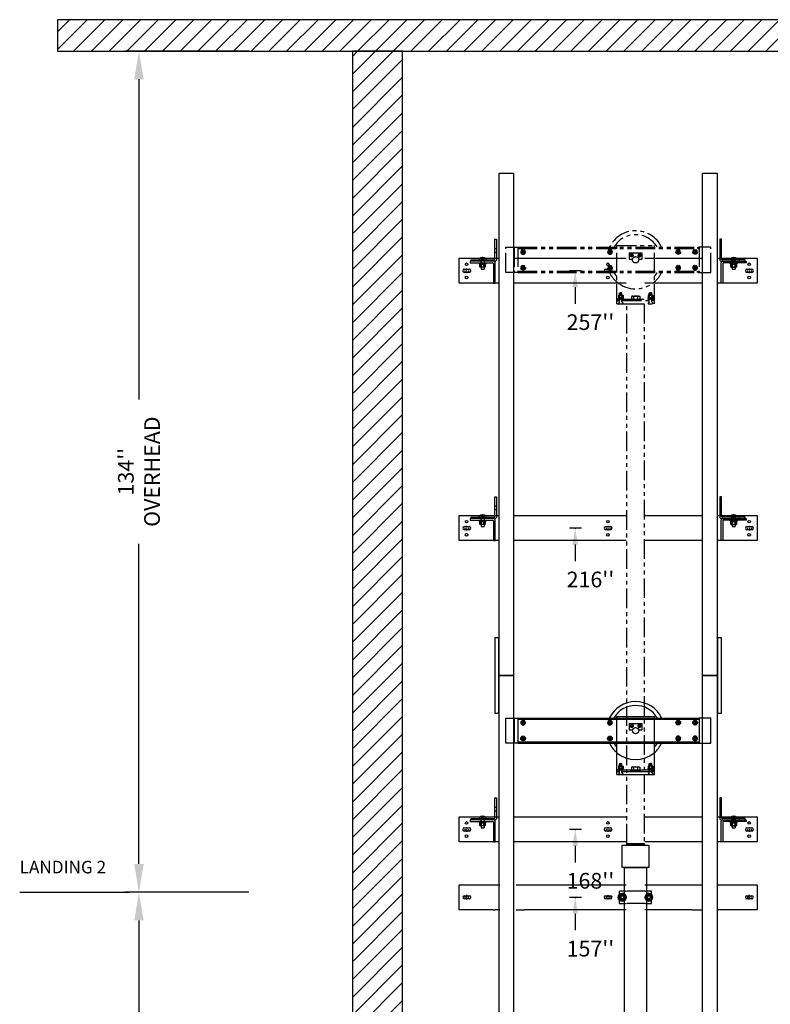
# Model space of a CAD drawing. Extents: x -503 to 111, y -174 to 148.
# Drawn here: x -498 to -378, y -13 to 144 of the extents above; entities that cross this region are included whole.
import ezdxf
from ezdxf.enums import TextEntityAlignment as Align

# ---------------------------------------------------------------- set-up
doc = ezdxf.new("R2010")
doc.units = 0
doc.header["$LTSCALE"] = 2.5
doc.header["$MEASUREMENT"] = 0
for name, pattern in [('CENTER', [2, 1.25, -0.25, 0.25, -0.25]), ('HIDDEN', [0.375, 0.25, -0.125]), ('PHANTOM', [2.5, 1.25, -0.25, 0.25, -0.25, 0.25, -0.25])]:
    doc.linetypes.add(name, pattern=pattern)
doc.layers.get('0').update_dxf_attribs({"linetype": 'CONTINUOUS'})
doc.layers.get('DEFPOINTS').update_dxf_attribs({"linetype": 'CONTINUOUS'})
for name, color, linetype in [('AM_HID', 7, 'HIDDEN'), ('AM_VIS', 7, 'CONTINUOUS'), ('CEN', 1, 'CENTER'), ('CUTLINE', 6, 'CONTINUOUS'), ('DIM', 3, 'CONTINUOUS'), ('HATCH', 5, 'CONTINUOUS'), ('NODE', 7, 'CONTINUOUS'), ('PHANTOM', 4, 'PHANTOM')]:
    doc.layers.add(name, color=color, linetype=linetype)
doc.styles.add('ELEV_STYLE', font='txt.shx', dxfattribs={"height": 2.5})
doc.styles.get("Standard").update_dxf_attribs({"font": 'txt.shx', "height": 1.5})
doc.dimstyles.new('IMPERIAL_EL', dxfattribs={"dimtxt": 3, "dimasz": 4.5, "dimexe": 2.25, "dimexo": 1.5, "dimgap": 1.5, "dimtad": 0, "dimtih": 1, "dimtoh": 1, "dimdec": 4, "dimzin": 0, "dimdsep": 46, "dimlunit": 5, "dimtxsty": 'ELEV_STYLE', "dimcen": 0.09, "dimadec": 0, "dimazin": 0, "dimtfac": 1, "dimtdec": 4, "dimtofl": 0, "dimtmove": 0, "dimatfit": 3, "dimfxl": 1, "dimfrac": 2, "dimtolj": 1, "dimtzin": 0, "dimarcsym": 0})

# ---------------------------------------------------------------- blocks, each defined once
blk = doc.blocks.new('*D94')
at = {"layer": 'DEFPOINTS', "color": 0, "linetype": 'ByBlock'}
for p in [(-478.5, 139), (-459.5, 139), (-459.5, 5)]:
    blk.add_point(p, dxfattribs=at)
at = {"layer": 'DIM', "color": 0, "linetype": 'ByBlock', "lineweight": -2}
for p, q in [((-461, 139), (-480.75, 139)), ((-478.5, 134.5), (-478.5, 83.5)), ((-478.5, 9.5), (-478.5, 60.5)), ((-461, 5), (-480.75, 5))]:
    blk.add_line(p, q, dxfattribs=at)
at = {"layer": 'DIM', "color": 0, "linetype": 'ByBlock'}
for points in [[(-479.25, 134.5), (-477.75, 134.5), (-478.5, 139)], [(-479.25, 9.5), (-477.75, 9.5), (-478.5, 5)]]:
    blk.add_solid(points, dxfattribs=at)
at = {"layer": 'DIM', "color": 0, "linetype": 'ByBlock', "insert": (-478.5, 72), "char_height": 2.5, "attachment_point": 5, "rotation": 89.9544, "style": 'ELEV_STYLE'}
blk.add_mtext("\\A1;134''\\POVERHEAD", dxfattribs=at)
blk = doc.blocks.new('*D96')
at = {"layer": 'DEFPOINTS', "color": 0, "linetype": 'ByBlock'}
for p in [(-478.5, 5), (-477, 5), (-477, -139)]:
    blk.add_point(p, dxfattribs=at)
at = {"layer": 'DIM', "color": 0, "linetype": 'ByBlock', "lineweight": -2}
for p, q in [((-478.5, 5), (-480.75, 5)), ((-478.5, 0.5), (-478.5, -61.33)), ((-478.5, -134.5), (-478.5, -72.67)), ((-478.5, -139), (-480.75, -139))]:
    blk.add_line(p, q, dxfattribs=at)
at = {"layer": 'DIM', "color": 0, "linetype": 'ByBlock'}
for points in [[(-479.25, 0.5), (-477.75, 0.5), (-478.5, 5)], [(-479.25, -134.5), (-477.75, -134.5), (-478.5, -139)]]:
    blk.add_solid(points, dxfattribs=at)
at = {"layer": 'DIM', "color": 0, "linetype": 'ByBlock', "insert": (-478.5, -67), "char_height": 2.5, "attachment_point": 5, "rotation": 89.9544, "style": 'ELEV_STYLE'}
blk.add_mtext("\\A1;144''", dxfattribs=at)
blk = doc.blocks.new('AFWASHTP', base_point=(2, 5))
for radius in [1, 0.5]:
    blk.add_circle((2, 5), radius)
blk = doc.blocks.new('AMHSCRTP', base_point=(3, 7))
for p, q in [((2.57, 7.75), (2.13, 7)), ((2.13, 7), (2.57, 6.25)), ((3.43, 7.75), (2.57, 7.75)), ((2.57, 6.25), (3.43, 6.25)), ((2.95, 7), (3.05, 7)), ((3, 7.05), (3, 6.95)), ((3.87, 7), (3.43, 7.75)), ((3.43, 6.25), (3.87, 7))]:
    blk.add_line(p, q)
blk.add_circle((3, 7), 0.75)
blk = doc.blocks.new('AHEXNTSP', base_point=(7.984375, 7))
for p, q in [((7.114583, 7.749615), (7.183397, 7.866025)), ((7.114583, 7.749615), (7.114583, 6.250385)), ((7.183397, 7.866025), (7.984375, 7.866025)), ((7.183397, 7.433013), (7.984375, 7.433013)), ((7.984375, 7.866025), (7.984375, 6.133975)), ((7.984375, 7.75), (8, 7.75)), ((8, 7.75), (8, 6.25)), ((7.114583, 6.250385), (7.183397, 6.133975)), ((7.183397, 6.566987), (7.984375, 6.566987)), ((7.183397, 6.133975), (7.984375, 6.133975)), ((8, 6.25), (7.984375, 6.25))]:
    blk.add_line(p, q)
for centre, radius, start, end in [((7.489583, 7.649519), 0.375, 144.73561, 215.26439), ((8.614583, 7), 1.495257, 163.166541, 196.833459), ((7.489583, 6.350481), 0.375, 144.73561, 215.26439)]:
    blk.add_arc(centre, radius, start, end)
blk = doc.blocks.new('AFWASHSP', base_point=(4, 5))
for p, q in [((3.8125, 6), (3.8125, 4)), ((4, 6), (3.8125, 6)), ((3.8125, 4), (4, 4)), ((4, 4), (4, 6))]:
    blk.add_line(p, q)
blk = doc.blocks.new('ALWASHSP', base_point=(4, 2))
for p, q in [((3.75, 2.839), (4, 2.839)), ((3.75, 2.839), (3.75, 2.065)), ((4, 2.839), (4, 2.065)), ((3.75, 1.182), (3.75, 2.065)), ((4, 2.065), (3.75, 2.065)), ((3.75, 1.935), (4, 1.935)), ((4.003, 1.182), (3.75, 1.182)), ((4, 2.065), (4, 1.935)), ((4.003, 1.182), (4, 1.935))]:
    blk.add_line(p, q)
blk = doc.blocks.new('AMHSCRSP', base_point=(6.02, 7))
for p, q in [((5.33, 7.75), (5.4, 7.87)), ((5.33, 6.25), (5.33, 7.75)), ((5.4, 7.87), (6, 7.87)), ((5.4, 7.43), (6, 7.43)), ((5.4, 6.57), (6, 6.57)), ((6, 6.13), (6, 7.87)), ((6.02, 7.75), (6, 7.75)), ((6.02, 6.25), (6.02, 7.75)), ((5.33, 6.25), (5.4, 6.13)), ((5.4, 6.13), (6, 6.13)), ((6, 6.25), (6.02, 6.25))]:
    blk.add_line(p, q)
for centre, radius, start, end in [((5.71, 7.65), 0.375, 144.7356, 215.2644), ((5.71, 6.35), 0.375, 144.7356, 215.2644), ((6.83, 7), 1.5, 163.1665, 196.8335)]:
    blk.add_arc(centre, radius, start, end)
at = {"layer": 'NODE'}
for p in [(6, 7.5), (6, 6.5)]:
    blk.add_point(p, dxfattribs=at)
blk = doc.blocks.new('YOKE_ASSY')
for p, q in [((-20.66, 5), (-20.66, 9)), ((-20.66, 9), (-18.78, 9)), ((-19.37, 9), (-19.37, 5)), ((-18.78, 9), (10.13, 9)), ((-18.78, 9), (-18.78, 5)), ((-18.78, 9), (-18.78, 5)), ((-18.78, 8.81), (10.13, 8.81)), ((-18.28, 9), (-18.28, 8.81)), ((-3, 9.26), (3, 9.26)), ((-3, 9), (-3, 9.26)), ((-3, 5), (-3, 9)), ((-1, 8.12), (1, 8.12)), ((-1, 8.12), (-1, 7.12)), ((1, 8.12), (1, 7.12)), ((3, 9), (3, 9.26)), ((3, 5), (3, 9)), ((7.14, 9), (7.14, 8.81)), ((12, 9), (10.12, 9)), ((10.13, 9), (10.13, 5)), ((10.63, 9), (10.63, 5)), ((12, 5), (12, 9)), ((-1, 7.12), (-0.48, 7.12)), ((0.48, 7.12), (1, 7.12)), ((-18.78, 5), (-20.66, 5)), ((-18.78, 5.19), (10.13, 5.19)), ((-18.78, 5), (10.13, 5)), ((-18.28, 5), (-18.28, 5.19)), ((-3, 0), (-3, 5)), ((3, 0), (3, 5)), ((7.14, 5), (7.14, 5.19)), ((10.13, 5), (12, 5)), ((-2.53, 1.73), (-2.58, 1.68)), ((-2.58, 1.33), (-2.58, 1.68)), ((-2.53, 1.73), (-2.38, 1.73)), ((-2.5, 1.64), (-2.24, 1.64)), ((-2.22, 1.73), (-2.38, 1.73)), ((-2.22, 1.73), (-2.17, 1.68)), ((-2.17, 1.33), (-2.17, 1.68)), ((2.22, 1.73), (2.17, 1.68)), ((2.17, 1.33), (2.17, 1.68)), ((2.22, 1.73), (2.38, 1.73)), ((2.5, 1.64), (2.24, 1.64)), ((2.53, 1.73), (2.38, 1.73)), ((2.53, 1.73), (2.58, 1.68)), ((2.58, 1.33), (2.58, 1.68)), ((-3, 0.75), (3, 0.75)), ((-3, 0.75), (-2.07, 0.75)), ((-3, 0.5), (-2.59, 0.5)), ((-3, 0), (3, 0)), ((-2.58, 0.28), (-2.78, 0)), ((-2.62, 0.5), (-2.62, 0.75)), ((-2.58, 0.28), (-2.58, 0.75)), ((-2.57, 1.56), (-2.2, 1.56)), ((-2.57, 1.39), (-2.2, 1.39)), ((-2.5, 1.47), (-2.24, 1.47)), ((-2.17, 0.28), (-2.17, 0.75)), ((-2.17, 0.5), (3, 0.5)), ((-2.17, 0.28), (-1.97, 0)), ((-2.14, 0.5), (-2.14, 0.75)), ((-0.75, 0.75), (-0.75, 0.5)), ((0.75, 0.75), (0.75, 0.5)), ((2.17, 0.28), (1.97, 0)), ((3, 0.75), (2.07, 0.75)), ((2.14, 0.5), (2.14, 0.75)), ((2.17, 0.28), (2.17, 0.75)), ((2.57, 1.56), (2.2, 1.56)), ((2.57, 1.39), (2.2, 1.39)), ((2.5, 1.47), (2.24, 1.47)), ((2.58, 0.28), (2.58, 0.75)), ((2.58, 0.28), (2.78, 0)), ((3, 0.5), (2.59, 0.5)), ((2.62, 0.5), (2.62, 0.75))]:
    blk.add_line(p, q)
blk.add_circle((0, 7), 0.5)
for radius, start, end in [(4.62, 26.1211, 154.2108), (4, 30.6509, 149.9511), (4.62, 205.7682, 229.6339), (4, 209.977, 221.4096), (4.62, 309.9337, 333.9078), (4, 318.5904, 329.0285), (4.62, 229.6339, 309.9337)]:
    blk.add_arc((0, 7), radius, start, end)
for name, p, xscale, yscale, zscale in [('AFWASHTP', (-17.92, 8.26), -0.375, 0.375, 0.375), ('AMHSCRTP', (-17.91, 8.25), -0.375, 0.375, 0.375), ('AFWASHTP', (-4.08, 8.26), -0.375, 0.375, 0.375), ('AMHSCRTP', (-4.06, 8.25), -0.375, 0.375, 0.375), ('AFWASHTP', (-0.61, 7.74), 0.25, 0.25, 0.25), ('AMHSCRTP', (-0.62, 7.75), 0.25, 0.25, 0.25), ('AFWASHTP', (0.61, 7.74), -0.25, 0.25, 0.25), ('AMHSCRTP', (0.62, 7.75), -0.25, 0.25, 0.25), ('AFWASHTP', (6.79, 8.26), 0.375, 0.375, 0.375), ('AMHSCRTP', (6.77, 8.25), 0.375, 0.375, 0.375), ('AFWASHTP', (9.49, 8.26), 0.375, 0.375, 0.375), ('AMHSCRTP', (9.47, 8.25), 0.375, 0.375, 0.375)]:
    blk.add_blockref(name, p, dxfattribs=dict(xscale=xscale, yscale=yscale, zscale=zscale))
for name, p, xscale, yscale, zscale, rotation in [('AFWASHTP', (-17.92, 5.74), 0.375, 0.375, 0.375, 180), ('AMHSCRTP', (-17.91, 5.75), 0.375, 0.375, 0.375, 180), ('AFWASHTP', (-4.08, 5.74), 0.375, 0.375, 0.375, 180), ('AMHSCRTP', (-4.06, 5.75), 0.375, 0.375, 0.375, 180), ('AFWASHTP', (6.79, 5.74), -0.375, 0.375, 0.375, 180), ('AMHSCRTP', (6.77, 5.75), -0.375, 0.375, 0.375, 180), ('AFWASHTP', (9.49, 5.74), -0.375, 0.375, 0.375, 180), ('AMHSCRTP', (9.47, 5.75), -0.375, 0.375, 0.375, 180), ('AFWASHSP', (-2.38, 0.83), -0.4375, 0.4375, 0.4375, 270), ('AHEXNTSP', (-2.36, 0.96), -0.4375, 0.4375, 0.4375, 90), ('ALWASHSP', (-2.37, 0.94), -0.4375, 0.4375, 0.4375, 270), ('AMHSCRSP', (0, 0.69), 0.75, 0.75, 0.75, 270), ('ALWASHSP', (0, 0.5), 0.75, 0.75, 0.75, 270), ('AFWASHSP', (2.38, 0.83), 0.4375, 0.4375, 0.4375, 90), ('AHEXNTSP', (2.36, 0.96), 0.4375, 0.4375, 0.4375, 270), ('ALWASHSP', (2.37, 0.94), 0.4375, 0.4375, 0.4375, 90)]:
    blk.add_blockref(name, p, dxfattribs=dict(xscale=xscale, yscale=yscale, zscale=zscale, rotation=rotation))
blk = doc.blocks.new('YOKE_ASSY_PHANTOM')
at = {"layer": 'PHANTOM'}
for p, q in [((-20.66, 5), (-20.66, 9)), ((-20.66, 9), (-18.78, 9)), ((-19.37, 9), (-19.37, 5)), ((-18.78, 9), (10.13, 9)), ((-18.78, 9), (-18.78, 5)), ((-18.78, 9), (-18.78, 5)), ((-18.78, 8.81), (10.13, 8.81)), ((-18.28, 9), (-18.28, 8.81)), ((-3, 9.26), (3, 9.26)), ((-3, 9), (-3, 9.26)), ((-3, 5), (-3, 9)), ((-1, 8.12), (-1, 7.12)), ((-1, 8.12), (1, 8.12)), ((1, 8.12), (1, 7.12)), ((3, 9), (3, 9.26)), ((3, 5), (3, 9)), ((9.85, 9), (9.85, 8.81)), ((12, 9), (10.12, 9)), ((10.13, 9), (10.13, 5)), ((10.63, 9), (10.63, 5)), ((12, 5), (12, 9)), ((-1, 7.12), (-0.48, 7.12)), ((0.48, 7.12), (1, 7.12)), ((-18.78, 5), (-20.66, 5)), ((-18.78, 5.19), (10.13, 5.19)), ((-18.78, 5), (10.13, 5)), ((-18.28, 5), (-18.28, 5.19)), ((-3, 0), (-3, 5)), ((3, 0), (3, 5)), ((9.85, 5), (9.85, 5.19)), ((10.13, 5), (12, 5)), ((-2.53, 1.73), (-2.58, 1.68)), ((-2.58, 1.33), (-2.58, 1.68)), ((-2.53, 1.73), (-2.38, 1.73)), ((-2.5, 1.64), (-2.24, 1.64)), ((-2.22, 1.73), (-2.38, 1.73)), ((-2.22, 1.73), (-2.17, 1.68)), ((-2.17, 1.33), (-2.17, 1.68)), ((2.22, 1.73), (2.17, 1.68)), ((2.17, 1.33), (2.17, 1.68)), ((2.22, 1.73), (2.38, 1.73)), ((2.5, 1.64), (2.24, 1.64)), ((2.53, 1.73), (2.38, 1.73)), ((2.53, 1.73), (2.58, 1.68)), ((2.58, 1.33), (2.58, 1.68)), ((-3, 0.75), (3, 0.75)), ((-3, 0.75), (-2.07, 0.75)), ((-3, 0.5), (-2.59, 0.5)), ((-3, 0), (3, 0)), ((-2.58, 0.28), (-2.78, 0)), ((-2.62, 0.5), (-2.62, 0.75)), ((-2.58, 0.28), (-2.58, 0.75)), ((-2.57, 1.56), (-2.2, 1.56)), ((-2.57, 1.39), (-2.2, 1.39)), ((-2.5, 1.47), (-2.24, 1.47)), ((-2.17, 0.28), (-2.17, 0.75)), ((-2.17, 0.5), (3, 0.5)), ((-2.17, 0.28), (-1.97, 0)), ((-2.14, 0.5), (-2.14, 0.75)), ((-0.75, 0.75), (-0.75, 0.5)), ((0.75, 0.75), (0.75, 0.5)), ((2.17, 0.28), (1.97, 0)), ((3, 0.75), (2.07, 0.75)), ((2.14, 0.5), (2.14, 0.75)), ((2.17, 0.28), (2.17, 0.75)), ((2.57, 1.56), (2.2, 1.56)), ((2.57, 1.39), (2.2, 1.39)), ((2.5, 1.47), (2.24, 1.47)), ((2.58, 0.28), (2.58, 0.75)), ((2.58, 0.28), (2.78, 0)), ((3, 0.5), (2.59, 0.5)), ((2.62, 0.5), (2.62, 0.75))]:
    blk.add_line(p, q, dxfattribs=at)
blk.add_circle((0, 7), 0.5, dxfattribs=at)
for radius, start, end in [(4.62, 26.1211, 154.2108), (4, 30.6509, 149.9511), (4.62, 205.7682, 229.6339), (4, 209.977, 221.4096), (4.62, 309.9337, 333.9078), (4, 318.5904, 329.0285), (4.62, 229.6339, 309.9337)]:
    blk.add_arc((0, 7), radius, start, end, dxfattribs=at)
for name, p, xscale, yscale, zscale in [('AFWASHTP', (-17.92, 8.26), -0.375, 0.375, 0.375), ('AMHSCRTP', (-17.91, 8.25), -0.375, 0.375, 0.375), ('AFWASHTP', (-4.08, 8.26), -0.375, 0.375, 0.375), ('AMHSCRTP', (-4.06, 8.25), -0.375, 0.375, 0.375), ('AFWASHTP', (-0.61, 7.74), 0.25, 0.25, 0.25), ('AMHSCRTP', (-0.62, 7.75), 0.25, 0.25, 0.25), ('AFWASHTP', (0.61, 7.74), -0.25, 0.25, 0.25), ('AMHSCRTP', (0.62, 7.75), -0.25, 0.25, 0.25), ('AFWASHTP', (6.79, 8.26), 0.375, 0.375, 0.375), ('AMHSCRTP', (6.77, 8.25), 0.375, 0.375, 0.375), ('AFWASHTP', (9.49, 8.26), 0.375, 0.375, 0.375), ('AMHSCRTP', (9.47, 8.25), 0.375, 0.375, 0.375)]:
    blk.add_blockref(name, p, dxfattribs=dict(at, xscale=xscale, yscale=yscale, zscale=zscale))
for name, p, xscale, yscale, zscale, rotation in [('AFWASHTP', (-17.92, 5.74), 0.375, 0.375, 0.375, 180), ('AMHSCRTP', (-17.91, 5.75), 0.375, 0.375, 0.375, 180), ('AFWASHTP', (-4.08, 5.74), 0.375, 0.375, 0.375, 180), ('AMHSCRTP', (-4.06, 5.75), 0.375, 0.375, 0.375, 180), ('AFWASHTP', (6.79, 5.74), -0.375, 0.375, 0.375, 180), ('AMHSCRTP', (6.77, 5.75), -0.375, 0.375, 0.375, 180), ('AFWASHTP', (9.49, 5.74), -0.375, 0.375, 0.375, 180), ('AMHSCRTP', (9.47, 5.75), -0.375, 0.375, 0.375, 180), ('AFWASHSP', (-2.38, 0.83), -0.4375, 0.4375, 0.4375, 270), ('AHEXNTSP', (-2.36, 0.96), -0.4375, 0.4375, 0.4375, 90), ('ALWASHSP', (-2.37, 0.94), -0.4375, 0.4375, 0.4375, 270), ('AMHSCRSP', (0, 0.69), 0.75, 0.75, 0.75, 270), ('ALWASHSP', (0, 0.5), 0.75, 0.75, 0.75, 270), ('AFWASHSP', (2.38, 0.83), 0.4375, 0.4375, 0.4375, 90), ('AHEXNTSP', (2.36, 0.96), 0.4375, 0.4375, 0.4375, 270), ('ALWASHSP', (2.37, 0.94), 0.4375, 0.4375, 0.4375, 90)]:
    blk.add_blockref(name, p, dxfattribs=dict(at, xscale=xscale, yscale=yscale, zscale=zscale, rotation=rotation))
blk = doc.blocks.new('JACK_BRACKET_NEW')
at = {"linetype": 'Continuous'}
for p, q in [((-19.02, 2), (-17.69, 2)), ((8.94, 2), (10.57, 2)), ((-19.02, -2), (-17.69, -2)), ((8.94, -2), (10.57, -2))]:
    blk.add_line(p, q, dxfattribs=at)
for points in [[(-28.12, 2, 0), (-24.76, 2, 0)], [(-28.12, -2, 0), (-28.12, 2, 0)], [(-24.76, 2, 0), (-23.99, 2, 0)], [(-23.99, 2, 0), (-22.44, 2, 0)], [(-22.44, 2, 0), (-22.19, 2, 0)], [(-22.19, 2, 0), (-21.64, 2, 0)], [(-17.69, 2, 0), (-1.49, 2, 0)], [(1.46, 2, 0), (8.94, 2, 0)], [(13.04, 2, 0), (13.44, 2, 0)], [(13.44, 2, 0), (13.69, 2, 0)], [(13.69, 2, 0), (15.24, 2, 0)], [(15.24, 2, 0), (16.01, 2, 0)], [(16.01, 2, 0), (19.38, 2, 0)], [(19.38, 2, 0), (19.38, -2, 0)], [(-27.25, 0.25, 0), (-26.5, 0.25, 0)], [(-4.75, 0.25, 0), (-4, 0.25, 0)], [(-1.63, 1, 0), (-2.56, 1, 0)], [(-2.56, 0.45, 0), (-2.56, 1, 0)], [(-2.56, -0.45, 0), (-2.56, 0.45, 0)], [(-2.45, 0.19, 0), (-2.56, 0, 0)], [(-2.45, 0.19, 0), (-2.56, 0, 0)], [(-2.34, 0.37, 0), (-2.45, 0.19, 0)], [(-2.34, 0.37, 0), (-2.45, 0.19, 0)], [(-2.12, 0.37, 0), (-2.34, 0.37, 0)], [(-2.34, 0.37, 0), (-2.34, 0.37, 0)], [(-2.16, 0.37, 0), (-2.16, 0.44, 0)], [(-2.16, 0.26, 0), (-2.16, 0.37, 0)], [(-1.91, 0.37, 0), (-2.12, 0.37, 0)], [(-2.09, 0.44, 0), (-2.09, 0.37, 0)], [(-2.09, 0.37, 0), (-2.09, 0.26, 0)], [(-1.8, 0.19, 0), (-1.91, 0.37, 0)], [(-1.8, 0.19, 0), (-1.91, 0.37, 0)], [(-1.69, 0, 0), (-1.8, 0.19, 0)], [(-1.69, 0, 0), (-1.8, 0.19, 0)], [(2.56, 1, 0), (1.63, 1, 0)], [(1.8, 0.19, 0), (1.69, 0, 0)], [(1.91, 0.37, 0), (1.8, 0.19, 0)], [(2.12, 0.37, 0), (1.91, 0.37, 0)], [(2.09, 0.37, 0), (2.09, 0.44, 0)], [(2.09, 0.26, 0), (2.09, 0.37, 0)], [(2.34, 0.37, 0), (2.12, 0.37, 0)], [(2.16, 0.44, 0), (2.16, 0.37, 0)], [(2.16, 0.37, 0), (2.16, 0.26, 0)], [(2.45, 0.19, 0), (2.34, 0.37, 0)], [(2.56, 0, 0), (2.45, 0.19, 0)], [(2.56, 0.45, 0), (2.56, 1, 0)], [(2.56, -0.45, 0), (2.56, 0.45, 0)], [(17.75, 0.25, 0), (18.5, 0.25, 0)], [(-26.5, -0.25, 0), (-27.25, -0.25, 0)], [(-4, -0.25, 0), (-4.75, -0.25, 0)], [(-2.56, 0, 0), (-2.45, -0.19, 0)], [(-2.56, 0, 0), (-2.45, -0.19, 0)], [(-2.56, -1, 0), (-2.56, -0.45, 0)], [(-2.56, -1, 0), (-1.63, -1, 0)], [(-2.45, -0.19, 0), (-2.34, -0.38, 0)], [(-2.45, -0.19, 0), (-2.34, -0.38, 0)], [(-2.34, -0.38, 0), (-2.12, -0.38, 0)], [(-2.34, -0.38, 0), (-2.34, -0.38, 0)], [(-2.12, -0.38, 0), (-1.91, -0.38, 0)], [(-1.91, -0.38, 0), (-1.8, -0.19, 0)], [(-1.91, -0.38, 0), (-1.8, -0.19, 0)], [(-1.8, -0.19, 0), (-1.69, 0, 0)], [(-1.8, -0.19, 0), (-1.69, 0, 0)], [(1.63, -1, 0), (2.56, -1, 0)], [(1.69, 0, 0), (1.8, -0.19, 0)], [(1.8, -0.19, 0), (1.91, -0.38, 0)], [(1.91, -0.38, 0), (2.12, -0.38, 0)], [(2.12, -0.38, 0), (2.34, -0.38, 0)], [(2.34, -0.38, 0), (2.45, -0.19, 0)], [(2.45, -0.19, 0), (2.56, 0, 0)], [(2.56, -1, 0), (2.56, -0.45, 0)], [(18.5, -0.25, 0), (17.75, -0.25, 0)], [(-22.62, -2, 0), (-28.12, -2, 0)], [(-22.62, -2, 0), (-22.38, -2, 0)], [(-21.64, -2, 0), (-22.38, -2, 0)], [(-1.48, -2, 0), (-17.69, -2, 0)], [(8.94, -2, 0), (1.45, -2, 0)], [(13.62, -2, 0), (13.04, -2, 0)], [(13.88, -2, 0), (13.62, -2, 0)], [(19.38, -2, 0), (13.88, -2, 0)]]:
    blk.add_polyline3d(points)
for centre, radius in [((-2.13, 0), 0.625), ((-2.12, 0), 0.281), ((-2.13, 0), 0.281), ((-2.12, 0), 0.266), ((-2.13, 0), 0.266), ((-2.13, 0), 0.25), ((2.12, 0), 0.281), ((2.12, 0), 0.266), ((2.12, 0), 0.25)]:
    blk.add_circle(centre, radius)
for centre, radius, start, end in [((-27.25, 0, -3.56), 0.25, 90, 270), ((-26.5, 0, -3.56), 0.25, 270, 90), ((-4.75, 0, -3.56), 0.25, 90, 270), ((-4, 0, -3.56), 0.25, 270, 90), ((-2.12, 0, -1.06), 0.625, 6.0885, 270), ((-2.12, 0, -0.93), 0.436, 94.0831, 85.9169), ((-2.13, 0, -1.53), 0.433, 179.9971, 180.0029), ((-2.12, 0, -0.53), 0.433, 179.9971, 180.0029), ((-2.13, 0, -1.51), 0.375, 150, 210), ((-2.12, 0, -0.5), 0.375, 150, 210), ((-2.13, 0, -1.51), 0.375, 90, 150), ((-2.12, 0, -0.5), 0.375, 90, 150), ((-2.12, 0, -0.93), 0.259, 96.8921, 83.1079), ((-2.12, 0, -0.5), 0.25, 90.0539, 269.9461), ((-2.13, 0, -1.53), 0.433, 119.9971, 120.0029), ((-2.12, 0, -0.53), 0.433, 119.9971, 120.0029), ((-2.13, 0, -1.51), 0.375, 30, 90), ((-2.12, 0, -0.5), 0.375, 30, 90), ((-2.12, 0, -0.5), 0.25, 269.9461, 90), ((-2.12, 0, -0.5), 0.25, 90, 90.0539), ((-2.13, 0, -1.53), 0.433, 59.9971, 60.0029), ((-2.12, 0, -0.53), 0.433, 59.9971, 60.0029), ((-2.13, 0, -1.51), 0.375, 330, 30), ((-2.12, 0, -0.5), 0.375, 330, 30), ((-2.13, 0, -1.53), 0.433, 359.9971, 0.0029), ((-2.12, 0, -0.53), 0.433, 359.9971, 0.0029), ((-2.12, 0, -1.06), 0.625, 353.9115, 6.0885), ((2.12, 0, -1.06), 0.625, 270, 173.9115), ((2.12, 0, -1.06), 0.625, 173.9115, 186.0885), ((2.12, 0, -0.93), 0.436, 94.0831, 85.9169), ((2.12, 0, -0.53), 0.433, 179.9971, 180.0029), ((2.12, 0, -0.5), 0.375, 150, 210), ((2.12, 0, -0.5), 0.375, 90, 150), ((2.12, 0, -0.93), 0.259, 96.8921, 83.1079), ((2.12, 0, -0.53), 0.433, 119.9971, 120.0029), ((2.12, 0, -0.5), 0.375, 30, 90), ((2.12, 0, -0.53), 0.433, 59.9971, 60.0029), ((2.12, 0, -0.5), 0.375, 330, 30), ((2.12, 0, -0.53), 0.433, 359.9971, 0.0029), ((17.75, 0, -3.56), 0.25, 90, 270), ((18.5, 0, -3.56), 0.25, 270, 90), ((-2.13, 0, -1.51), 0.375, 210, 270), ((-2.12, 0, -0.5), 0.375, 210, 270), ((-2.13, 0, -1.53), 0.433, 239.9971, 240.0029), ((-2.12, 0, -0.53), 0.433, 239.9971, 240.0029), ((-2.13, 0, -1.51), 0.375, 270, 330), ((-2.12, 0, -1.06), 0.625, 270, 353.9115), ((-2.12, 0, -0.5), 0.375, 270, 330), ((-2.13, 0, -1.53), 0.433, 299.9971, 300.0029), ((-2.12, 0, -0.53), 0.433, 299.9971, 300.0029), ((2.12, 0, -1.06), 0.625, 186.0885, 270), ((2.12, 0, -0.5), 0.375, 210, 270), ((2.12, 0, -0.53), 0.433, 239.9971, 240.0029), ((2.12, 0, -0.5), 0.375, 270, 330), ((2.12, 0, -0.53), 0.433, 299.9971, 300.0029)]:
    blk.add_arc(centre, radius, start, end)
at = {"extrusion": (-1.2154e-16, -1, 2.22045e-16)}
for centre, radius, start, end in [((-1.63, -1.03, -1), 0.125, 270, 349.0345), ((0, -1.35, -1), 1.53, 0, 158.0691), ((1.63, -1.03, -1), 0.125, 180, 259.0345), ((-1.63, -1.03, 1), 0.125, 270, 349.0345), ((0, -1.35, 1), 1.53, 0, 158.0691), ((1.63, -1.03, 1), 0.125, 180, 259.0345)]:
    blk.add_arc(centre, radius, start, end, dxfattribs=at)
at = {"layer": 'CEN', "linetype": 'CENTER'}
for p, q in [((-27.27, 0.02), (-27.12, 0.02)), ((-26.96, 0.02), (-26.85, 0.02)), ((-26.91, 0.23), (-26.91, 0.38)), ((-26.91, -0.04), (-26.91, 0.07)), ((-26.7, 0.02), (-26.55, 0.02)), ((-4.74, 0), (-4.59, 0)), ((-4.43, 0), (-4.32, 0)), ((-4.38, 0.21), (-4.38, 0.36)), ((-4.38, -0.06), (-4.38, 0.06)), ((-4.16, 0), (-4.01, 0)), ((17.76, 0.02), (17.91, 0.02)), ((18.07, 0.02), (18.18, 0.02)), ((18.12, 0.23), (18.12, 0.38)), ((18.12, -0.04), (18.12, 0.07)), ((18.34, 0.02), (18.49, 0.02)), ((-26.91, -0.34), (-26.91, -0.19)), ((-4.38, -0.36), (-4.38, -0.21)), ((18.12, -0.34), (18.12, -0.19))]:
    blk.add_line(p, q, dxfattribs=at)
blk = doc.blocks.new('RAIL_ELEV_LABEL')
at = {"layer": 'DIM'}
blk.add_line((0.78, -0.01), (-1.16, -0.01), dxfattribs=at)
at = {"layer": 'DIM', "linetype": 'ByBlock'}
blk.add_line((-0.25, -2.63), (-0.25, -5.26), dxfattribs=at)
at = {"layer": 'DIM', "color": 0, "linetype": 'ByBlock'}
for p in [(-0.25, -0.01), (-0.19, -0.01), (-0.19, -0.01)]:
    blk.add_point(p, dxfattribs=at)
at = {"layer": 'DIM', "linetype": 'ByBlock'}
blk.add_solid([(-0.69, -2.63), (0.19, -2.63), (-0.25, -0.01)], dxfattribs=at)
at = {"layer": 'DIM'}
blk.add_attdef('RAILELEV', text='', height=2.5, dxfattribs=at).set_placement((2.18, -9.43), align=Align.CENTER)
blk = doc.blocks.new('RAIL_BRKT')
for points in [[(-22.9, 0.25, 0), (-22.13, 0.25, 0)], [(-22.9, 0.25, 0), (-22.13, 0.25, 0)], [(-22.9, 0.25, 0), (-22.13, 0.25, 0)], [(-22.9, 0.25, 0), (-22.13, 0.25, 0)], [(-0.38, 0.26, 0), (0.38, 0.26, 0)], [(-0.38, 0.26, 0), (0.38, 0.26, 0)], [(-0.38, 0.26, 0), (0.38, 0.26, 0)], [(-0.38, 0.26, 0), (0.38, 0.26, 0)], [(22.12, 0.26, 0), (22.88, 0.26, 0)], [(22.12, 0.26, 0), (22.88, 0.26, 0)], [(22.12, 0.26, 0), (22.88, 0.26, 0)], [(22.12, 0.26, 0), (22.88, 0.26, 0)], [(-22.13, -0.26, 0), (-22.9, -0.26, 0)], [(-22.13, -0.26, 0), (-22.9, -0.26, 0)], [(-22.13, -0.26, 0), (-22.9, -0.26, 0)], [(-22.13, -0.26, 0), (-22.9, -0.26, 0)], [(0.38, -0.26, 0), (-0.38, -0.26, 0)], [(0.38, -0.26, 0), (-0.38, -0.26, 0)], [(0.38, -0.26, 0), (-0.38, -0.26, 0)], [(0.38, -0.26, 0), (-0.38, -0.26, 0)], [(22.88, -0.26, 0), (22.12, -0.26, 0)], [(22.88, -0.26, 0), (22.12, -0.26, 0)], [(22.88, -0.26, 0), (22.12, -0.26, 0)], [(22.88, -0.26, 0), (22.12, -0.26, 0)]]:
    blk.add_polyline3d(points)
for centre in [(-22.54, 1.03), (-0.03, 1.03), (22.47, 1.03), (-22.54, -1.08), (-0.03, -1.08), (22.47, -1.08)]:
    blk.add_circle(centre, 0.21)
for centre, major_axis, start_param, end_param in [((-22.9, 0, -2.08), (-0.181, 0.181), -0.785398, 2.356194), ((-22.9, 0, -2.08), (-0.181, 0.181), -0.785398, 2.356194), ((-22.9, 0, -2.08), (-0.181, 0.181), -0.785398, 2.356194), ((-22.9, 0, -2.08), (-0.181, 0.181), -0.785398, 2.356194), ((-22.13, 0, -2.08), (0.181, 0.181), 3.926991, 7.068583), ((-22.13, 0, -2.08), (0.181, 0.181), 3.926991, 7.068583), ((-22.13, 0, -2.08), (0.181, 0.181), 3.926991, 7.068583), ((-22.13, 0, -2.08), (0.181, 0.181), 3.926991, 7.068583), ((-0.38, 0, -2.08), (-0.181, 0.181), -0.785398, 2.356194), ((-0.38, 0, -2.08), (-0.181, 0.181), -0.785398, 2.356194), ((-0.38, 0, -2.08), (-0.181, 0.181), -0.785398, 2.356194), ((-0.38, 0, -2.08), (-0.181, 0.181), -0.785398, 2.356194), ((0.38, 0, -2.08), (0.181, 0.181), 3.926991, 7.068583), ((0.38, 0, -2.08), (0.181, 0.181), 3.926991, 7.068583), ((0.38, 0, -2.08), (0.181, 0.181), 3.926991, 7.068583), ((0.38, 0, -2.08), (0.181, 0.181), 3.926991, 7.068583), ((22.12, 0, -2.08), (-0.181, 0.181), -0.785398, 2.356194), ((22.12, 0, -2.08), (-0.181, 0.181), -0.785398, 2.356194), ((22.12, 0, -2.08), (-0.181, 0.181), -0.785398, 2.356194), ((22.12, 0, -2.08), (-0.181, 0.181), -0.785398, 2.356194), ((22.88, 0, -2.08), (0.181, 0.181), 3.926991, 7.068583), ((22.88, 0, -2.08), (0.181, 0.181), 3.926991, 7.068583), ((22.88, 0, -2.08), (0.181, 0.181), 3.926991, 7.068583), ((22.88, 0, -2.08), (0.181, 0.181), 3.926991, 7.068583)]:
    blk.add_ellipse(centre, major_axis=major_axis, ratio=1, start_param=start_param, end_param=end_param)
at = {"layer": 'AM_HID'}
for p, q in [((-18.06, 3.54), (-17.81, 3.54)), ((17.81, 3.54), (18.06, 3.54)), ((-20.91, 1.51), (-20.91, 1.76)), ((-20.38, 2.01), (-19.62, 2.01)), ((-20.31, 2.04), (-20.05, 1.72)), ((-20.25, 1.76), (-20.25, 0.6)), ((-20.05, 2.04), (-20.05, 1.72)), ((-20.05, 1.72), (-19.95, 1.72)), ((-20.05, 1.72), (-20.05, 1.66)), ((-20.05, 1.72), (-20, 1.66)), ((-20.05, 1.66), (-20, 1.66)), ((-19.95, 1.72), (-20, 1.66)), ((-20, 1.66), (-19.95, 1.66)), ((-19.69, 2.04), (-19.95, 1.72)), ((-19.95, 2.04), (-19.95, 1.72)), ((-19.95, 1.72), (-19.95, 1.66)), ((-19.75, 1.76), (-19.75, 0.6)), ((-19.72, 1.51), (-19.72, 1.76)), ((-18.06, 2.98), (-17.81, 2.98)), ((-18.06, 2.01), (-17.81, 2.01)), ((18.06, 2.98), (17.81, 2.98)), ((17.81, 2.01), (18.06, 2.01)), ((19.62, 2.01), (20.38, 2.01)), ((19.69, 2.04), (19.95, 1.72)), ((19.72, 1.51), (19.72, 1.76)), ((19.75, 1.76), (19.75, 0.6)), ((19.95, 2.04), (19.95, 1.72)), ((19.95, 1.72), (19.95, 1.66)), ((19.95, 1.72), (20.05, 1.72)), ((19.95, 1.72), (20, 1.66)), ((19.95, 1.66), (20, 1.66)), ((20.05, 1.72), (20, 1.66)), ((20, 1.66), (20.05, 1.66)), ((20.05, 2.04), (20.05, 1.72)), ((20.31, 2.04), (20.05, 1.72)), ((20.05, 1.72), (20.05, 1.66)), ((20.25, 1.76), (20.25, 0.6)), ((20.91, 1.51), (20.91, 1.76)), ((-20.03, 1.05), (-20.38, 1.05)), ((-20.38, 1.04), (-20.38, 1.05)), ((-20.28, 1.51), (-20.28, 1.26)), ((-20.27, 1.16), (-20.27, 1.26)), ((-20.26, 1.16), (-20.26, 1.04)), ((-20.25, 0.6), (-20.25, 1.05)), ((-19.62, 1.05), (-19.97, 1.05)), ((-19.75, 0.6), (-19.75, 1.05)), ((-19.74, 1.16), (-19.74, 1.04)), ((-19.73, 1.16), (-19.73, 1.26)), ((-19.72, 1.26), (-19.72, 1.51)), ((-19.62, 1.04), (-19.62, 1.05)), ((19.62, 1.04), (19.57, 1.01)), ((19.57, 1.01), (19.57, 1.01)), ((19.57, 0.6), (19.57, 0.63)), ((19.97, 1.05), (19.62, 1.05)), ((19.62, 1.04), (19.62, 1.05)), ((19.72, 1.26), (19.72, 1.51)), ((19.73, 1.16), (19.73, 1.26)), ((19.74, 1.16), (19.74, 1.04)), ((19.75, 0.6), (19.75, 1.05)), ((19.75, 0.59), (20.25, 0.59)), ((19.78, 1.01), (19.78, 1.01)), ((19.78, 0.6), (19.78, 0.63)), ((19.78, 0.63), (19.78, 0.6)), ((20.38, 1.05), (20.03, 1.05)), ((20.22, 1.01), (20.22, 1.01)), ((20.22, 0.6), (20.22, 0.63)), ((20.22, 0.63), (20.22, 0.6)), ((20.25, 0.6), (20.25, 1.05)), ((20.26, 1.16), (20.26, 1.04)), ((20.27, 1.16), (20.27, 1.26)), ((20.28, 1.51), (20.28, 1.26)), ((20.38, 1.04), (20.38, 1.05)), ((20.38, 1.04), (20.43, 1.01)), ((20.43, 0.63), (20.43, 0.6))]:
    blk.add_line(p, q, dxfattribs=at)
for points in [[(19.57, 1.01), (19.68, 1.04)], [(19.68, 1.04), (19.78, 1.01)], [(19.78, 1.01), (20, 1.04)], [(20, 1.04), (20.22, 1.01)], [(20.22, 1.01), (20.32, 1.04)], [(20.32, 1.04), (20.43, 1.01)]]:
    blk.add_lwpolyline(points, dxfattribs=at)
at = {"layer": 'AM_VIS'}
for p, q in [((-18.06, 5.01), (-17.81, 5.01)), ((-18.06, 1.86), (-18.06, 5.01)), ((-17.81, 5.01), (-17.81, 1.71)), ((18.06, 5.01), (17.81, 5.01)), ((17.81, 5.01), (17.81, 1.71)), ((18.06, 1.86), (18.06, 5.01)), ((-23.75, 2.01), (-20.38, 2.01)), ((-23.75, -1.99), (-23.75, 2.01)), ((-21.81, 1.51), (-21.81, 1.76)), ((-21.81, 1.76), (-18.16, 1.76)), ((-20.49, 1.91), (-20.49, 1.76)), ((-20.32, 2.04), (-20.31, 2.04)), ((-20.05, 2.1), (-20.05, 2.04)), ((-19.95, 2.04), (-19.95, 2.1)), ((-19.69, 2.04), (-19.68, 2.04)), ((-19.62, 2.01), (-18.06, 2.01)), ((-19.51, 1.91), (-19.51, 1.76)), ((-17.81, 2.01), (-17.44, 2.01)), ((-14.99, 2.01), (2.9, 2.01)), ((5.83, 2.01), (15, 2.01)), ((17.44, 2.01), (17.81, 2.01)), ((18.06, 2.01), (19.62, 2.01)), ((21.81, 1.76), (18.16, 1.76)), ((19.51, 1.91), (19.51, 1.76)), ((19.68, 2.04), (19.69, 2.04)), ((19.95, 2.1), (19.95, 2.04)), ((20.05, 2.04), (20.05, 2.1)), ((20.31, 2.04), (20.32, 2.04)), ((20.38, 2.01), (23.75, 2.01)), ((20.49, 1.91), (20.49, 1.76)), ((21.81, 1.51), (21.81, 1.76)), ((23.75, 2.01), (23.75, -1.99)), ((-22, 1.51), (-22, 1.26)), ((-18.2, 1.51), (-22, 1.51)), ((-22, 1.26), (-18.35, 1.26)), ((-20.62, 1.16), (-20.62, 1.26)), ((-20, 1.16), (-20.62, 1.16)), ((-20.44, 1.16), (-20.44, 1.04)), ((-20.44, 1.04), (-20.03, 1.04)), ((-20.43, 0.63), (-20.43, 1.04)), ((-20.38, 0.6), (-20.43, 0.63)), ((-20.43, 0.63), (-20.43, 0.63)), ((-20.32, 0.6), (-20.38, 0.6)), ((-20, 0.6), (-20.32, 0.6)), ((-20.25, 0.6), (-20.25, 0.26)), ((-20.25, 0.26), (-19.75, 0.26)), ((-20.22, 1.04), (-20.22, 0.63)), ((-20.22, 0.63), (-20.22, 1.04)), ((-20.22, 0.63), (-20.22, 0.63)), ((-20.03, 1.04), (-20.03, 1.16)), ((-19.97, 1.05), (-20.03, 1.05)), ((-20.03, 1.04), (-20, 1.04)), ((-19.38, 1.16), (-20, 1.16)), ((-20, 1.04), (-19.97, 1.04)), ((-19.68, 0.6), (-20, 0.6)), ((-19.97, 1.16), (-19.97, 1.04)), ((-19.97, 1.04), (-19.56, 1.04)), ((-19.78, 1.04), (-19.78, 0.63)), ((-19.78, 0.63), (-19.78, 1.04)), ((-19.78, 0.63), (-19.78, 0.63)), ((-19.75, 0.6), (-19.75, 0.26)), ((-19.62, 0.6), (-19.68, 0.6)), ((-19.62, 0.6), (-19.57, 0.63)), ((-19.57, 1.04), (-19.57, 0.63)), ((-19.57, 0.63), (-19.57, 0.63)), ((-19.56, 1.16), (-19.56, 1.04)), ((-19.38, 1.16), (-19.38, 1.26)), ((-18.25, 1.16), (-18.25, -1.99)), ((-18.01, 1.51), (-18.2, 1.51)), ((-18, -1.99), (-18, 1.31)), ((18, -1.99), (18, 1.31)), ((18.01, 1.51), (18.2, 1.51)), ((18.2, 1.51), (22, 1.51)), ((18.25, 1.16), (18.25, -1.99)), ((22, 1.26), (18.35, 1.26)), ((19.38, 1.16), (19.38, 1.26)), ((20, 1.16), (19.38, 1.16)), ((19.56, 1.16), (19.56, 1.04)), ((19.56, 1.04), (19.97, 1.04)), ((19.57, 0.63), (19.57, 1.04)), ((19.57, 0.63), (19.57, 0.63)), ((19.62, 0.6), (19.57, 0.63)), ((19.62, 0.6), (19.57, 0.6)), ((19.62, 0.6), (19.62, 0.59)), ((19.68, 0.6), (19.62, 0.6)), ((19.62, 0.59), (19.68, 0.59)), ((20, 0.6), (19.68, 0.6)), ((19.68, 0.59), (19.75, 0.59)), ((19.75, 0.6), (19.75, 0.26)), ((19.75, 0.26), (20.25, 0.26)), ((19.78, 1.04), (19.78, 0.63)), ((19.78, 0.63), (19.78, 1.04)), ((19.78, 0.63), (19.78, 0.63)), ((19.97, 1.04), (19.97, 1.16)), ((20.03, 1.05), (19.97, 1.05)), ((19.97, 1.04), (20, 1.04)), ((20.62, 1.16), (20, 1.16)), ((20, 1.04), (20.03, 1.04)), ((20.32, 0.6), (20, 0.6)), ((20.03, 1.16), (20.03, 1.04)), ((20.03, 1.04), (20.44, 1.04)), ((20.22, 1.04), (20.22, 0.63)), ((20.22, 0.63), (20.22, 1.04)), ((20.22, 0.63), (20.22, 0.63)), ((20.25, 0.6), (20.25, 0.26)), ((20.25, 0.59), (20.38, 0.59)), ((20.38, 0.6), (20.32, 0.6)), ((20.38, 0.6), (20.43, 0.63)), ((20.43, 0.6), (20.38, 0.6)), ((20.38, 0.6), (20.38, 0.59)), ((20.43, 1.04), (20.43, 0.63)), ((20.43, 1.01), (20.43, 1.01)), ((20.43, 0.63), (20.43, 0.63)), ((20.44, 1.16), (20.44, 1.04)), ((20.62, 1.16), (20.62, 1.26)), ((22, 1.51), (22, 1.26)), ((-18.25, -1.99), (-23.75, -1.99)), ((-18.25, -1.99), (-18, -1.99)), ((-17.44, -1.99), (-18, -1.99)), ((2.9, -1.99), (-14.99, -1.99)), ((15, -1.99), (5.84, -1.99)), ((18, -1.99), (17.44, -1.99)), ((18.25, -1.99), (18, -1.99)), ((23.75, -1.99), (18.25, -1.99))]:
    blk.add_line(p, q, dxfattribs=at)
for points in [[(-20.32, 0.6), (-20.43, 0.63)], [(-20.22, 0.63), (-20.32, 0.6)], [(-20, 0.6), (-20.22, 0.63)], [(-19.78, 0.63), (-20, 0.6)], [(-19.68, 0.6), (-19.78, 0.63)], [(-19.57, 0.63), (-19.68, 0.6)], [(19.68, 0.6), (19.57, 0.63)], [(19.78, 0.63), (19.68, 0.6)], [(20, 0.6), (19.78, 0.63)], [(20.22, 0.63), (20, 0.6)], [(20.32, 0.6), (20.22, 0.63)], [(20.43, 0.63), (20.32, 0.6)]]:
    blk.add_lwpolyline(points, dxfattribs=at)
for centre, radius, start, end in [((-20.44, 1.91), 0.055, 126.0571, 180), ((-20, 1.31), 0.8, 113.188, 126.0571), ((-20, 1.31), 0.798, 93.7348, 113.1528), ((-20, 1.31), 0.798, 66.8472, 86.2652), ((-20, 1.31), 0.8, 53.9429, 66.812), ((-19.56, 1.91), 0.055, 0, 53.9429), ((-18.16, 1.86), 0.1, 270, 0), ((-18.01, 1.71), 0.2, 270, 0), ((18.01, 1.71), 0.2, 180, 270), ((18.16, 1.86), 0.1, 180, 270), ((19.56, 1.91), 0.055, 126.0571, 180), ((20, 1.31), 0.8, 113.188, 126.0571), ((20, 1.31), 0.798, 93.7348, 113.1528), ((20, 1.31), 0.798, 66.8472, 86.2652), ((20, 1.31), 0.8, 53.9429, 66.812), ((20.44, 1.91), 0.055, 0, 53.9429), ((-18.35, 1.16), 0.1, 0, 90), ((-18.2, 1.31), 0.2, 0, 90), ((18.2, 1.31), 0.2, 90, 180), ((18.35, 1.16), 0.1, 90, 180)]:
    blk.add_arc(centre, radius, start, end, dxfattribs=at)
for centre in [(-20, 1.45), (20, 1.45)]:
    blk.add_ellipse(centre, major_axis=(0.768, 0), ratio=0.773149, start_param=1.503066, end_param=1.638527, dxfattribs=at)
at = {"layer": 'CEN', "linetype": 'CENTER'}
for p, q in [((-22.51, 0.21), (-22.51, 0.37)), ((-22.51, -0.06), (-22.51, 0.05)), ((-0.37, 0), (-0.22, 0)), ((-0.06, 0), (0.06, 0)), ((0, 0.22), (0, 0.37)), ((0, -0.06), (0, 0.06)), ((0.22, 0), (0.37, 0)), ((22.13, 0), (22.28, 0)), ((22.44, 0), (22.56, 0)), ((22.5, 0.22), (22.5, 0.37)), ((22.5, -0.06), (22.5, 0.06)), ((22.72, 0), (22.87, 0)), ((-22.88, 0), (-22.73, 0)), ((-22.57, 0), (-22.46, 0)), ((-22.51, -0.37), (-22.51, -0.22)), ((-22.3, 0), (-22.15, 0)), ((0, -0.37), (0, -0.22)), ((22.5, -0.37), (22.5, -0.22))]:
    blk.add_line(p, q, dxfattribs=at)

msp = doc.modelspace()

# ---------------------------------------------------------------- hatches: boundary and pattern name
at = {"layer": 'HATCH', "linetype": 'ByBlock'}
h = msp.add_hatch(dxfattribs=at)
h.set_pattern_fill('ANSI31', color=256, scale=16, style=0)
h.paths.add_polyline_path([(-491.48125, 139), (-308.51875, 139), (-308.51875, 144), (-491.48125, 144)])
h = msp.add_hatch(dxfattribs=at)
h.set_pattern_fill('ANSI31', color=256, scale=16, style=0)
h.paths.add_polyline_path([(-444.5, -139), (-436.5, -139), (-436.5, 139), (-444.5, 139)])

# ---------------------------------------------------------------- linework, layer by layer
at = {"linetype": 'ByBlock'}
for points in [[(-491.48125, 139), (-308.51875, 139), (-308.51875, 144), (-491.48125, 144)], [(-421.1875, 39.5), (-418.75, 39.5), (-418.75, 119.5), (-421.1875, 119.5)], [(-388.75, 39.5), (-386.3125, 39.5), (-386.3125, 119.5), (-388.75, 119.5)], [(-421.8125, 33.5), (-421.1875, 33.5), (-421.1875, 45.5), (-421.8125, 45.5)], [(-386.3125, 33.5), (-385.6875, 33.5), (-385.6875, 45.5), (-386.3125, 45.5)], [(-421.1875, -56.5), (-418.75, -56.5), (-418.75, 39.5), (-421.1875, 39.5)], [(-388.75, -56.5), (-386.3125, -56.5), (-386.3125, 39.5), (-388.75, 39.5)], [(-400.75, 12.75), (-398, 12.75), (-398, 12.5), (-400.75, 12.5)], [(-401.5, 12.5), (-397.25, 12.5), (-397.25, 8.94), (-401.5, 8.94)], [(-401.125, 8.94), (-397.625, 8.94), (-397.625, -86), (-401.125, -86)]]:
    msp.add_lwpolyline(points, close=True, dxfattribs=at)
for points in [[(-491.48125, 139), (-308.51875, 139)], [(-497.5, 5), (-480, 5)]]:
    msp.add_lwpolyline(points, dxfattribs=at)
at = {"layer": 'CUTLINE', "linetype": 'ByBlock'}
msp.add_lwpolyline([(-444.5, -139), (-436.5, -139), (-436.5, 139), (-444.5, 139)], close=True, dxfattribs=at)
msp.add_lwpolyline([(-444.5, -139), (-436.5, -139), (-436.5, 139), (-444.5, 139)], close=True, dxfattribs=at)
at = {"layer": 'PHANTOM', "linetype": 'PHANTOM'}
msp.add_lwpolyline([(-400.75, 12.75), (-400.75, 98.75), (-398, 98.75), (-398, 12.75)], dxfattribs=at)

# ---------------------------------------------------------------- block references
at = {"linetype": 'ByBlock'}
for name, p in [('YOKE_ASSY_PHANTOM', (-399.375, 98.75)), ('RAIL_BRKT', (-403.75, 104)), ('RAIL_BRKT', (-403.75, 63)), ('YOKE_ASSY', (-399.375, 23.75)), ('RAIL_BRKT', (-403.75, 15)), ('JACK_BRACKET_NEW', (-399.375, 4.1875))]:
    msp.add_blockref(name, p, dxfattribs=at)
for p, values in [((-408.75, 104), {'RAILELEV': "257''"}), ((-408.75, 63), {'RAILELEV': "216''"}), ((-408.75, 15), {'RAILELEV': "168''"}), ((-408.75, 4.1875), {'RAILELEV': "157''"})]:
    msp.add_blockref('RAIL_ELEV_LABEL', p, dxfattribs=at).add_auto_attribs(values)

# ---------------------------------------------------------------- texts
at = {"linetype": 'ByBlock', "insert": (-497.5, 10), "char_height": 2, "width": 35, "attachment_point": 1, "style": 'ELEV_STYLE'}
msp.add_mtext('LANDING 2', dxfattribs=at)

# ---------------------------------------------------------------- dimensions: what is measured, and where the dimension line sits
at = {"layer": 'DIM', "linetype": 'ByBlock'}
dim = msp.add_aligned_dim(p1=(-459.5, 5), p2=(-459.5, 139), distance=19, text='<>\\POVERHEAD', dimstyle='IMPERIAL_EL', override={"dimpost": "''"}, dxfattribs=at)
dim.commit()
dim.dimension.update_dxf_attribs({"geometry": '*D94', "text_midpoint": (-478.5, 72), "text_rotation": 89.9543738})
dim = msp.add_aligned_dim(p1=(-477, -139), p2=(-477, 5), distance=1.5, dimstyle='IMPERIAL_EL', override={"dimpost": "''"}, dxfattribs=at)
dim.commit()
dim.dimension.update_dxf_attribs({"geometry": '*D96', "text_midpoint": (-478.5, -67), "text_rotation": 89.9543738})

doc.saveas('drawing.dxf')
